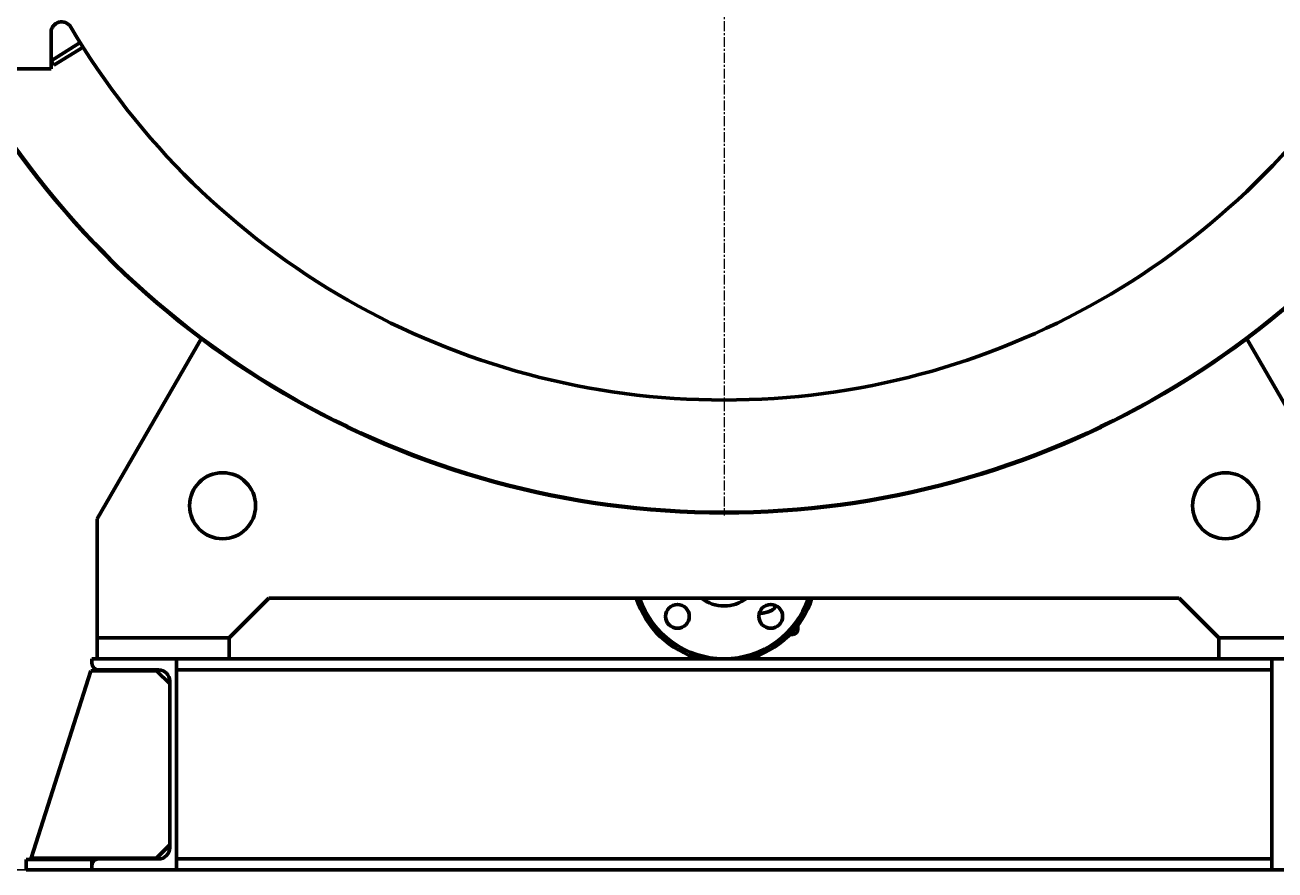
# Model space of a CAD drawing. Units: millimetres. Extents: x -442 to 5600, y -8243 to -2696.
# Drawn here: x 3886 to 4833, y -5143 to -4503 of the extents above; entities that cross this region are included whole.
import ezdxf

# ---------------------------------------------------------------- set-up
doc = ezdxf.new("R2010")
doc.units = ezdxf.units.MM
for name, pattern in [('K5LT_AXLED', [12, 7.5, -1.5, 1.5, -1.5]), ('K5LT_BASIC', [0]), ('K5LT_THIN', [0])]:
    doc.linetypes.add(name, pattern=pattern)
doc.styles.add('KDIMTEXTSTYLE', font='GOST_AU.SHX', dxfattribs={"width": 0.96, "oblique": 15, "height": 5})
doc.dimstyles.new('KDIMSTYLE (1.00)', dxfattribs={"dimtxt": 5, "dimasz": 1, "dimexe": 2, "dimexo": 0, "dimgap": 1, "dimtad": 1, "dimtxsty": 'KDIMTEXTSTYLE', "dimsah": 1, "dimcen": 0, "dimdle": 1, "dimadec": 0, "dimazin": 0, "dimtfac": 0.667, "dimtmove": 0, "dimatfit": 3, "dimfxl": 1, "dimtvp": 1, "dimtolj": 1, "dimtzin": 0, "dimarcsym": 0})

# ---------------------------------------------------------------- blocks, each defined once
blk = doc.blocks.new('KDIMARROW_01')
blk.add_hatch(color=0).paths.add_polyline_path([(0, 0), (-5, 0.66), (-4.5, 0), (-5, -0.66)])
at = {"color": 0, "linetype": 'K5LT_THIN', "lineweight": 18}
for p, q in [((-4.5, 0), (-5, 0.66)), ((-5, 0.66), (0, 0)), ((0, 0), (-5, -0.66)), ((-5, -0.66), (-4.5, 0)), ((0, 0), (-1, 0))]:
    blk.add_line(p, q, dxfattribs=at)
blk = doc.blocks.new('U0')
at = {"color": 30, "linetype": 'K5LT_AXLED', "lineweight": 18, "true_color": 0xff8000}
blk.add_line((4415.35, -4212.13), (4415.35, -4874.63), dxfattribs=at)

msp = doc.modelspace()

# ---------------------------------------------------------------- linework, layer by layer
at = {"color": 150, "linetype": 'K5LT_BASIC', "lineweight": 60, "true_color": 0x0080ff}
for p, q in [((3905.348, -4522.13), (3905.348, -4508.584)), ((3927.413, -4516.341), (3905.348, -4530.13)), ((3905.348, -4536.13), (3905.348, -4522.13)), ((3929.541, -4519.728), (3907.467, -4533.522)), ((3755.348, -4536.13), (3905.348, -4536.13)), ((3907.467, -4533.522), (3905.348, -4530.13)), ((4019.164, -4740.616), (3940.348, -4877.13)), ((4890.348, -4877.13), (4811.532, -4740.616)), ((3940.348, -4877.13), (3940.348, -4967.13)), ((4070.348, -4937.13), (4040.348, -4967.13)), ((4070.348, -4937.13), (4760.348, -4937.13)), ((4790.348, -4967.13), (4760.348, -4937.13)), ((4471.348, -4957.63), (4471.348, -4960.63)), ((3940.348, -4967.13), (3940.348, -4983.13)), ((4040.348, -4967.13), (3940.348, -4967.13)), ((4040.348, -4967.13), (4040.348, -4983.13)), ((4465.338, -4964.63), (4467.348, -4964.63)), ((4890.348, -4967.13), (4790.348, -4967.13)), ((4790.348, -4967.13), (4790.348, -4983.13)), ((3936.348, -4986.53), (3936.348, -4983.13)), ((3936.348, -4983.13), (4000.348, -4983.13)), ((3986.848, -4991.53), (3941.348, -4991.53)), ((3945.348, -4991.53), (3945.348, -4992.13)), ((3975.348, -4991.53), (3975.348, -4992.13)), ((4830.348, -4983.13), (4000.348, -4983.13)), ((4000.348, -4983.13), (4000.348, -5143.13)), ((4830.348, -4991.53), (4000.348, -4991.53)), ((4894.348, -4983.13), (4830.348, -4983.13)), ((4830.348, -4983.13), (4830.348, -5143.13)), ((3890.348, -5134.13), (3935.348, -4992.13)), ((3935.348, -4992.13), (3985.348, -4992.13)), ((3985.348, -4992.13), (3995.348, -5002.13)), ((3995.348, -5126.23), (3995.348, -5000.03)), ((3995.348, -5124.13), (3985.348, -5134.13)), ((3985.348, -5134.13), (3890.348, -5134.13)), ((3886.348, -5135.13), (3886.348, -5143.13)), ((3936.348, -5135.13), (3886.348, -5135.13)), ((3936.348, -5143.13), (3886.348, -5143.13)), ((3936.348, -5135.13), (3936.348, -5139.73)), ((3936.348, -5143.13), (3936.348, -5139.73)), ((4000.348, -5143.13), (3936.348, -5143.13)), ((3941.348, -5134.73), (3986.848, -5134.73)), ((4830.348, -5134.73), (4000.348, -5134.73)), ((4830.348, -5143.13), (4000.348, -5143.13)), ((4830.348, -5143.13), (4894.348, -5143.13))]:
    msp.add_line(p, q, dxfattribs=at)
for centre, radius in [((4035.348, -4867.13), 25), ((4795.348, -4867.13), 25), ((4379.992, -4950.985), 9), ((4450.703, -4950.985), 9)]:
    msp.add_circle(centre, radius, dxfattribs=at)
for centre, radius, start, end in [((3913.348, -4508.584), 8, 30.563801, 180.000003), ((4415.348, -4212.13), 575, 210.563801, 329.436199), ((4415.348, -4212.13), 660.5, 209.375914, 330.624086), ((4415.348, -4212.13), 660, 209.400351, 330.599649), ((4415.348, -4915.63), 70, 197.88713, 254.641114), ((4415.348, -4915.63), 67.5, 198.573355, 341.426645), ((4415.348, -4915.63), 27.5, 231.427349, 308.572651), ((4415.348, -4915.63), 70, 285.358886, 342.11287), ((4467.348, -4960.63), 4, 270, 0), ((3941.348, -4986.53), 5, 180, 270), ((3986.848, -5000.03), 8.5, 0, 90), ((3986.848, -5126.23), 8.5, 270, 0), ((3941.348, -5139.73), 5, 90, 180)]:
    msp.add_arc(centre, radius, start, end, dxfattribs=at)
msp.add_open_spline([(4454.379, -4942.77), (4454.363, -4942.901), (4454.322, -4943.135), (4454.24, -4943.432), (4454.163, -4943.649), (4454.097, -4943.809), (4454.034, -4943.944), (4453.969, -4944.073), (4453.887, -4944.22), (4453.783, -4944.387), (4453.651, -4944.578), (4453.512, -4944.756), (4453.37, -4944.922), (4453.238, -4945.064), (4453.102, -4945.199), (4452.967, -4945.327), (4452.828, -4945.45), (4452.684, -4945.569), (4452.537, -4945.685), (4452.385, -4945.799), (4452.233, -4945.907), (4452.087, -4946.006), (4451.953, -4946.093), (4451.82, -4946.176), (4451.659, -4946.275), (4451.431, -4946.406), (4451.123, -4946.573), (4450.762, -4946.754), (4450.398, -4946.923), (4450.067, -4947.065), (4449.778, -4947.183), (4449.504, -4947.29), (4449.228, -4947.392), (4448.945, -4947.491), (4448.678, -4947.58), (4448.4, -4947.669), (4448.088, -4947.764), (4447.71, -4947.872), (4447.314, -4947.978), (4446.914, -4948.077), (4446.519, -4948.169), (4446.088, -4948.262), (4445.594, -4948.36), (4445.03, -4948.459), (4444.431, -4948.552), (4443.827, -4948.633), (4443.223, -4948.7), (4442.606, -4948.757), (4442.186, -4948.786), (4441.973, -4948.798)], degree=3, knots=[0, 0, 0, 0, 1.5663143, 2.7924621, 3.6218099, 4.2643907, 4.8256857, 5.3775538, 5.9693265, 6.83892, 7.7227105, 8.7545736, 9.5337692, 10.3454577, 11.0669735, 11.8080263, 12.5568638, 13.277597, 14.0292854, 14.7802274, 15.5532513, 16.2625731, 16.9091172, 17.4700553, 18.1362024, 19.1295593, 20.5047878, 22.0695323, 23.52255, 24.737747, 25.7567899, 26.6646883, 27.6410102, 28.6013785, 29.5211162, 30.2920874, 31.3269772, 32.522068, 33.8640411, 35.0678835, 36.2619897, 37.5293977, 39.0442934, 40.7983012, 42.6660249, 44.4696959, 46.2519743, 48.0954089, 50, 50, 50, 50], dxfattribs=at)

# ---------------------------------------------------------------- block references
msp.add_blockref('U0', (0, 0))

# ---------------------------------------------------------------- dimensions: what is measured, and where the dimension line sits
at = {"color": 7}
msp.add_linear_dim(base=(3554.505, -2695.847), p1=(3886.348, -5143.13), p2=(4088.348, -2695.847), angle=90, location=(3554.505, -3975.847), text='\\H5.0;\\W0.965;\\Q15;\\H5.0;\\W0.965;\\Q15;\\Q15;\\H100.00;2450\\Q15;\\H5.00;', dimstyle='KDIMSTYLE (1.00)', override={"dimexo": 0, "dimblk1": 'KDIMARROW_01', "dimblk2": 'KDIMARROW_01', "dimse1": 0, "dimse2": 0, "dimclrt": 7, "dimtolj": 1}, dxfattribs=at).render()

doc.saveas('drawing.dxf')
